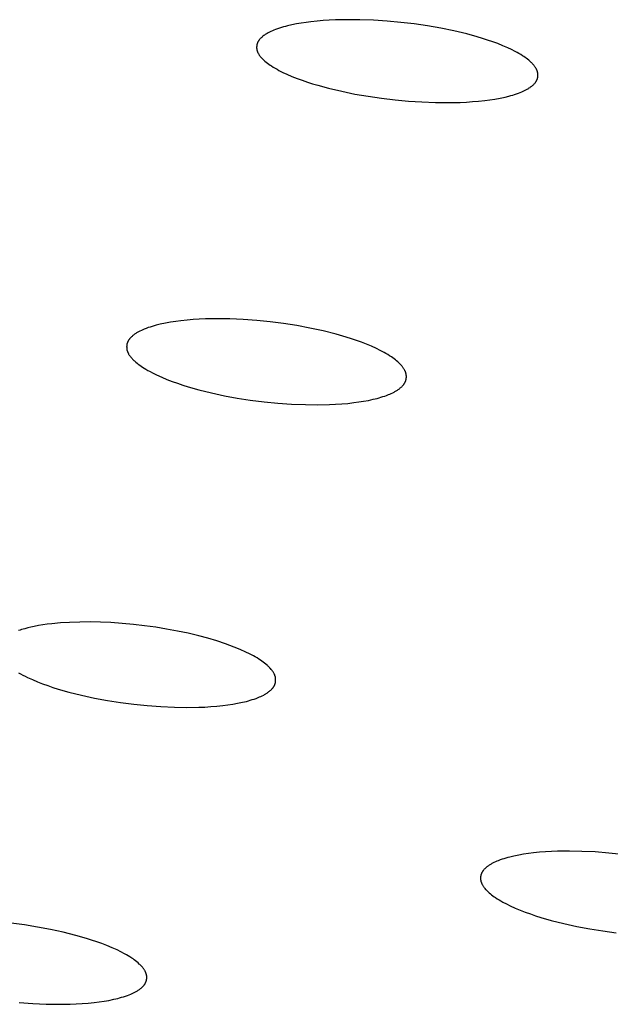
# Model space of a CAD drawing. Units: millimetres. Extents: x -657 to 411, y -1313 to 1410.
# Drawn here: x -491 to -480, y -169 to -151 of the extents above; entities that cross this region are included whole.
import ezdxf

# ---------------------------------------------------------------- set-up
doc = ezdxf.new("R2010")
doc.units = ezdxf.units.MM
doc.header["$MEASUREMENT"] = 0

msp = doc.modelspace()

# ---------------------------------------------------------------- linework, layer by layer
for p, q in [((-485.227, -151.222), (-485.34, -151.227)), ((-484.999, -151.217), (-485.227, -151.222)), ((-484.771, -151.218), (-484.999, -151.217)), ((-484.519, -151.227), (-484.771, -151.218)), ((-486.338, -151.4), (-486.367, -151.411)), ((-486.302, -151.387), (-486.338, -151.4)), ((-486.264, -151.374), (-486.302, -151.387)), ((-486.227, -151.362), (-486.264, -151.374)), ((-486.189, -151.351), (-486.227, -151.362)), ((-486.151, -151.341), (-486.189, -151.351)), ((-486.113, -151.331), (-486.151, -151.341)), ((-486.036, -151.314), (-486.113, -151.331)), ((-485.948, -151.296), (-486.036, -151.314)), ((-485.859, -151.281), (-485.948, -151.296)), ((-485.77, -151.268), (-485.859, -151.281)), ((-485.68, -151.256), (-485.77, -151.268)), ((-485.567, -151.244), (-485.68, -151.256)), ((-485.454, -151.234), (-485.567, -151.244)), ((-485.34, -151.227), (-485.454, -151.234)), ((-484.267, -151.244), (-484.519, -151.227)), ((-484.015, -151.267), (-484.267, -151.244)), ((-483.764, -151.296), (-484.015, -151.267)), ((-483.519, -151.332), (-483.764, -151.296)), ((-483.275, -151.374), (-483.519, -151.332)), ((-483.032, -151.424), (-483.275, -151.374)), ((-486.636, -151.587), (-486.639, -151.591)), ((-486.633, -151.583), (-486.636, -151.587)), ((-486.629, -151.579), (-486.633, -151.583)), ((-486.626, -151.575), (-486.629, -151.579)), ((-486.619, -151.567), (-486.626, -151.575)), ((-486.611, -151.56), (-486.619, -151.567)), ((-486.603, -151.552), (-486.611, -151.56)), ((-486.595, -151.545), (-486.603, -151.552)), ((-486.587, -151.538), (-486.595, -151.545)), ((-486.579, -151.531), (-486.587, -151.538)), ((-486.57, -151.524), (-486.579, -151.531)), ((-486.553, -151.511), (-486.57, -151.524)), ((-486.541, -151.503), (-486.553, -151.511)), ((-486.528, -151.494), (-486.541, -151.503)), ((-486.515, -151.486), (-486.528, -151.494)), ((-486.502, -151.478), (-486.515, -151.486)), ((-486.489, -151.47), (-486.502, -151.478)), ((-486.476, -151.463), (-486.489, -151.47)), ((-486.449, -151.449), (-486.476, -151.463)), ((-486.422, -151.436), (-486.449, -151.449)), ((-486.394, -151.423), (-486.422, -151.436)), ((-486.367, -151.411), (-486.394, -151.423)), ((-482.791, -151.481), (-483.032, -151.424)), ((-482.598, -151.534), (-482.791, -151.481)), ((-482.501, -151.563), (-482.598, -151.534)), ((-482.406, -151.594), (-482.501, -151.563)), ((-486.686, -151.711), (-486.687, -151.716)), ((-486.687, -151.716), (-486.687, -151.721)), ((-486.687, -151.721), (-486.687, -151.725)), ((-486.687, -151.725), (-486.687, -151.73)), ((-486.687, -151.73), (-486.687, -151.735)), ((-486.687, -151.735), (-486.687, -151.739)), ((-486.687, -151.739), (-486.687, -151.744)), ((-486.687, -151.744), (-486.686, -151.749)), ((-486.685, -151.702), (-486.686, -151.707)), ((-486.686, -151.707), (-486.686, -151.711)), ((-486.686, -151.749), (-486.686, -151.753)), ((-486.686, -151.753), (-486.685, -151.758)), ((-486.684, -151.693), (-486.685, -151.698)), ((-486.685, -151.698), (-486.685, -151.702)), ((-486.685, -151.758), (-486.685, -151.762)), ((-486.685, -151.762), (-486.684, -151.767)), ((-486.683, -151.688), (-486.684, -151.693)), ((-486.684, -151.767), (-486.683, -151.771)), ((-486.682, -151.684), (-486.683, -151.688)), ((-486.683, -151.771), (-486.682, -151.776)), ((-486.681, -151.679), (-486.682, -151.684)), ((-486.68, -151.675), (-486.681, -151.679)), ((-486.679, -151.67), (-486.68, -151.675)), ((-486.678, -151.666), (-486.679, -151.67)), ((-486.677, -151.662), (-486.678, -151.666)), ((-486.675, -151.657), (-486.677, -151.662)), ((-486.674, -151.653), (-486.675, -151.657)), ((-486.672, -151.649), (-486.674, -151.653)), ((-486.67, -151.644), (-486.672, -151.649)), ((-486.668, -151.64), (-486.67, -151.644)), ((-486.667, -151.636), (-486.668, -151.64)), ((-486.664, -151.631), (-486.667, -151.636)), ((-486.662, -151.626), (-486.664, -151.631)), ((-486.659, -151.622), (-486.662, -151.626)), ((-486.657, -151.617), (-486.659, -151.622)), ((-486.654, -151.613), (-486.657, -151.617)), ((-486.651, -151.608), (-486.654, -151.613)), ((-486.649, -151.604), (-486.651, -151.608)), ((-486.646, -151.6), (-486.649, -151.604)), ((-486.642, -151.595), (-486.646, -151.6)), ((-486.639, -151.591), (-486.642, -151.595)), ((-482.311, -151.626), (-482.406, -151.594)), ((-482.217, -151.661), (-482.311, -151.626)), ((-482.124, -151.699), (-482.217, -151.661)), ((-482.031, -151.739), (-482.124, -151.699)), ((-481.962, -151.771), (-482.031, -151.739)), ((-481.893, -151.806), (-481.962, -151.771)), ((-486.682, -151.776), (-486.681, -151.78)), ((-486.681, -151.78), (-486.68, -151.785)), ((-486.68, -151.785), (-486.679, -151.79)), ((-486.679, -151.79), (-486.677, -151.795)), ((-486.677, -151.795), (-486.676, -151.8)), ((-486.676, -151.8), (-486.674, -151.805)), ((-486.674, -151.805), (-486.672, -151.809)), ((-486.672, -151.809), (-486.67, -151.814)), ((-486.67, -151.814), (-486.668, -151.819)), ((-486.668, -151.819), (-486.666, -151.823)), ((-486.666, -151.823), (-486.664, -151.828)), ((-486.664, -151.828), (-486.662, -151.832)), ((-486.662, -151.832), (-486.66, -151.837)), ((-486.66, -151.837), (-486.655, -151.846)), ((-486.655, -151.846), (-486.649, -151.855)), ((-486.649, -151.855), (-486.644, -151.863)), ((-486.644, -151.863), (-486.638, -151.872)), ((-486.638, -151.872), (-486.632, -151.88)), ((-486.632, -151.88), (-486.626, -151.889)), ((-486.626, -151.889), (-486.619, -151.897)), ((-486.619, -151.897), (-486.613, -151.905)), ((-486.613, -151.905), (-486.599, -151.921)), ((-486.599, -151.921), (-486.589, -151.932)), ((-486.589, -151.932), (-486.578, -151.943)), ((-486.578, -151.943), (-486.568, -151.954)), ((-486.568, -151.954), (-486.557, -151.964)), ((-481.859, -151.825), (-481.893, -151.806)), ((-481.825, -151.844), (-481.859, -151.825)), ((-481.792, -151.863), (-481.825, -151.844)), ((-481.759, -151.884), (-481.792, -151.863)), ((-481.735, -151.9), (-481.759, -151.884)), ((-481.711, -151.916), (-481.735, -151.9)), ((-481.688, -151.933), (-481.711, -151.916)), ((-481.665, -151.951), (-481.688, -151.933)), ((-481.642, -151.969), (-481.665, -151.951)), ((-486.557, -151.964), (-486.546, -151.974)), ((-486.546, -151.974), (-486.534, -151.984)), ((-486.534, -151.984), (-486.511, -152.004)), ((-486.511, -152.004), (-486.487, -152.022)), ((-486.487, -152.022), (-486.463, -152.04)), ((-486.463, -152.04), (-486.438, -152.058)), ((-486.438, -152.058), (-486.413, -152.074)), ((-486.413, -152.074), (-486.379, -152.096)), ((-486.379, -152.096), (-486.344, -152.117)), ((-486.344, -152.117), (-486.308, -152.137)), ((-486.308, -152.137), (-486.273, -152.157)), ((-481.62, -151.988), (-481.642, -151.969)), ((-481.598, -152.008), (-481.62, -151.988)), ((-481.588, -152.018), (-481.598, -152.008)), ((-481.578, -152.029), (-481.588, -152.018)), ((-481.562, -152.045), (-481.578, -152.029)), ((-481.555, -152.053), (-481.562, -152.045)), ((-481.548, -152.062), (-481.555, -152.053)), ((-481.541, -152.07), (-481.548, -152.062)), ((-481.534, -152.079), (-481.541, -152.07)), ((-481.527, -152.088), (-481.534, -152.079)), ((-481.521, -152.097), (-481.527, -152.088)), ((-481.515, -152.106), (-481.521, -152.097)), ((-481.509, -152.116), (-481.515, -152.106)), ((-481.506, -152.121), (-481.509, -152.116)), ((-481.503, -152.125), (-481.506, -152.121)), ((-481.501, -152.13), (-481.503, -152.125)), ((-481.498, -152.135), (-481.501, -152.13)), ((-481.496, -152.14), (-481.498, -152.135)), ((-486.273, -152.157), (-486.236, -152.175)), ((-486.236, -152.175), (-486.2, -152.193)), ((-486.2, -152.193), (-486.126, -152.228)), ((-486.126, -152.228), (-486.032, -152.268)), ((-486.032, -152.268), (-485.938, -152.305)), ((-485.938, -152.305), (-485.842, -152.341)), ((-481.494, -152.145), (-481.496, -152.14)), ((-481.491, -152.15), (-481.494, -152.145)), ((-481.489, -152.155), (-481.491, -152.15)), ((-481.487, -152.16), (-481.489, -152.155)), ((-481.486, -152.165), (-481.487, -152.16)), ((-481.484, -152.171), (-481.486, -152.165)), ((-481.486, -152.323), (-481.485, -152.318)), ((-481.485, -152.318), (-481.483, -152.314)), ((-481.482, -152.176), (-481.484, -152.171)), ((-481.483, -152.314), (-481.482, -152.309)), ((-481.481, -152.18), (-481.482, -152.176)), ((-481.482, -152.309), (-481.48, -152.304)), ((-481.48, -152.185), (-481.481, -152.18)), ((-481.479, -152.19), (-481.48, -152.185)), ((-481.48, -152.304), (-481.479, -152.3)), ((-481.478, -152.195), (-481.479, -152.19)), ((-481.479, -152.3), (-481.478, -152.295)), ((-481.477, -152.199), (-481.478, -152.195)), ((-481.478, -152.295), (-481.477, -152.29)), ((-481.476, -152.204), (-481.477, -152.199)), ((-481.477, -152.29), (-481.476, -152.286)), ((-481.475, -152.209), (-481.476, -152.204)), ((-481.476, -152.286), (-481.475, -152.281)), ((-481.474, -152.214), (-481.475, -152.209)), ((-481.475, -152.276), (-481.474, -152.271)), ((-481.475, -152.281), (-481.475, -152.276)), ((-481.474, -152.218), (-481.474, -152.214)), ((-481.473, -152.223), (-481.474, -152.218)), ((-481.474, -152.267), (-481.473, -152.262)), ((-481.474, -152.271), (-481.474, -152.267)), ((-481.473, -152.228), (-481.473, -152.223)), ((-481.473, -152.233), (-481.473, -152.228)), ((-481.473, -152.238), (-481.473, -152.233)), ((-481.472, -152.243), (-481.473, -152.238)), ((-481.473, -152.252), (-481.472, -152.247)), ((-481.473, -152.257), (-481.473, -152.252)), ((-481.473, -152.262), (-481.473, -152.257)), ((-481.472, -152.247), (-481.472, -152.243)), ((-485.842, -152.341), (-485.746, -152.374)), ((-485.746, -152.374), (-485.649, -152.405)), ((-485.649, -152.405), (-485.551, -152.434)), ((-485.551, -152.434), (-485.354, -152.487)), ((-485.354, -152.487), (-485.11, -152.545)), ((-481.682, -152.511), (-481.669, -152.504)), ((-481.669, -152.504), (-481.656, -152.496)), ((-481.656, -152.496), (-481.644, -152.489)), ((-481.644, -152.489), (-481.632, -152.481)), ((-481.632, -152.481), (-481.619, -152.472)), ((-481.619, -152.472), (-481.607, -152.464)), ((-481.607, -152.464), (-481.596, -152.455)), ((-481.596, -152.455), (-481.587, -152.448)), ((-481.587, -152.448), (-481.579, -152.442)), ((-481.579, -152.442), (-481.571, -152.435)), ((-481.571, -152.435), (-481.563, -152.428)), ((-481.563, -152.428), (-481.555, -152.42)), ((-481.555, -152.42), (-481.547, -152.413)), ((-481.547, -152.413), (-481.54, -152.405)), ((-481.54, -152.405), (-481.532, -152.397)), ((-481.532, -152.397), (-481.526, -152.389)), ((-481.526, -152.389), (-481.522, -152.385)), ((-481.522, -152.385), (-481.519, -152.381)), ((-481.519, -152.381), (-481.516, -152.377)), ((-481.516, -152.377), (-481.513, -152.373)), ((-481.513, -152.373), (-481.51, -152.368)), ((-481.51, -152.368), (-481.507, -152.364)), ((-481.507, -152.364), (-481.504, -152.36)), ((-481.504, -152.36), (-481.502, -152.355)), ((-481.502, -152.355), (-481.499, -152.351)), ((-481.499, -152.351), (-481.497, -152.346)), ((-481.497, -152.346), (-481.494, -152.341)), ((-481.494, -152.341), (-481.492, -152.337)), ((-481.492, -152.337), (-481.49, -152.332)), ((-481.49, -152.332), (-481.488, -152.327)), ((-481.488, -152.327), (-481.486, -152.323)), ((-485.11, -152.545), (-484.865, -152.595)), ((-484.865, -152.595), (-484.617, -152.638)), ((-484.617, -152.638), (-484.369, -152.674)), ((-484.369, -152.674), (-484.121, -152.704)), ((-482.269, -152.688), (-482.175, -152.672)), ((-482.175, -152.672), (-482.082, -152.652)), ((-482.082, -152.652), (-482.011, -152.634)), ((-482.011, -152.634), (-481.975, -152.625)), ((-481.975, -152.625), (-481.939, -152.614)), ((-481.939, -152.614), (-481.904, -152.603)), ((-481.904, -152.603), (-481.869, -152.592)), ((-481.869, -152.592), (-481.835, -152.579)), ((-481.835, -152.579), (-481.8, -152.566)), ((-481.8, -152.566), (-481.773, -152.555)), ((-481.773, -152.555), (-481.747, -152.543)), ((-481.747, -152.543), (-481.72, -152.531)), ((-481.72, -152.531), (-481.694, -152.518)), ((-481.694, -152.518), (-481.682, -152.511)), ((-484.121, -152.704), (-483.872, -152.727)), ((-483.872, -152.727), (-483.622, -152.743)), ((-483.622, -152.743), (-483.372, -152.752)), ((-483.372, -152.752), (-483.143, -152.755)), ((-483.143, -152.755), (-482.914, -152.75)), ((-482.914, -152.75), (-482.799, -152.745)), ((-482.799, -152.745), (-482.685, -152.737)), ((-482.685, -152.737), (-482.571, -152.727)), ((-482.571, -152.727), (-482.457, -152.715)), ((-482.457, -152.715), (-482.363, -152.703)), ((-482.363, -152.703), (-482.269, -152.688)), ((-488.549, -156.884), (-488.586, -156.894)), ((-488.474, -156.866), (-488.549, -156.884)), ((-488.378, -156.845), (-488.474, -156.866)), ((-488.282, -156.828), (-488.378, -156.845)), ((-488.186, -156.814), (-488.282, -156.828)), ((-488.089, -156.801), (-488.186, -156.814)), ((-487.977, -156.79), (-488.089, -156.801)), ((-487.864, -156.78), (-487.977, -156.79)), ((-487.751, -156.773), (-487.864, -156.78)), ((-487.637, -156.768), (-487.751, -156.773)), ((-487.411, -156.764), (-487.637, -156.768)), ((-487.184, -156.768), (-487.411, -156.764)), ((-486.934, -156.778), (-487.184, -156.768)), ((-486.684, -156.796), (-486.934, -156.778)), ((-486.435, -156.821), (-486.684, -156.796)), ((-486.187, -156.853), (-486.435, -156.821)), ((-485.942, -156.891), (-486.187, -156.853)), ((-488.972, -157.069), (-488.981, -157.076)), ((-488.961, -157.06), (-488.972, -157.069)), ((-488.949, -157.052), (-488.961, -157.06)), ((-488.937, -157.044), (-488.949, -157.052)), ((-488.925, -157.036), (-488.937, -157.044)), ((-488.912, -157.028), (-488.925, -157.036)), ((-488.9, -157.02), (-488.912, -157.028)), ((-488.887, -157.013), (-488.9, -157.02)), ((-488.875, -157.006), (-488.887, -157.013)), ((-488.849, -156.993), (-488.875, -157.006)), ((-488.823, -156.98), (-488.849, -156.993)), ((-488.796, -156.968), (-488.823, -156.98)), ((-488.77, -156.957), (-488.796, -156.968)), ((-488.734, -156.943), (-488.77, -156.957)), ((-488.697, -156.929), (-488.734, -156.943)), ((-488.661, -156.917), (-488.697, -156.929)), ((-488.624, -156.905), (-488.661, -156.917)), ((-488.586, -156.894), (-488.624, -156.905)), ((-485.698, -156.936), (-485.942, -156.891)), ((-485.455, -156.989), (-485.698, -156.936)), ((-485.215, -157.05), (-485.455, -156.989)), ((-485.024, -157.105), (-485.215, -157.05)), ((-489.094, -157.252), (-489.095, -157.257)), ((-489.093, -157.248), (-489.094, -157.252)), ((-489.092, -157.239), (-489.093, -157.243)), ((-489.093, -157.243), (-489.093, -157.248)), ((-489.091, -157.234), (-489.092, -157.239)), ((-489.09, -157.23), (-489.091, -157.234)), ((-489.089, -157.225), (-489.09, -157.23)), ((-489.087, -157.221), (-489.089, -157.225)), ((-489.086, -157.216), (-489.087, -157.221)), ((-489.085, -157.212), (-489.086, -157.216)), ((-489.083, -157.208), (-489.085, -157.212)), ((-489.082, -157.204), (-489.083, -157.208)), ((-489.08, -157.199), (-489.082, -157.204)), ((-489.078, -157.194), (-489.08, -157.199)), ((-489.076, -157.19), (-489.078, -157.194)), ((-489.074, -157.185), (-489.076, -157.19)), ((-489.071, -157.18), (-489.074, -157.185)), ((-489.069, -157.176), (-489.071, -157.18)), ((-489.066, -157.171), (-489.069, -157.176)), ((-489.064, -157.166), (-489.066, -157.171)), ((-489.061, -157.162), (-489.064, -157.166)), ((-489.058, -157.157), (-489.061, -157.162)), ((-489.055, -157.153), (-489.058, -157.157)), ((-489.052, -157.149), (-489.055, -157.153)), ((-489.049, -157.145), (-489.052, -157.149)), ((-489.045, -157.14), (-489.049, -157.145)), ((-489.042, -157.136), (-489.045, -157.14)), ((-489.035, -157.128), (-489.042, -157.136)), ((-489.028, -157.12), (-489.035, -157.128)), ((-489.021, -157.112), (-489.028, -157.12)), ((-489.013, -157.105), (-489.021, -157.112)), ((-489.005, -157.097), (-489.013, -157.105)), ((-488.997, -157.09), (-489.005, -157.097)), ((-488.989, -157.083), (-488.997, -157.09)), ((-488.981, -157.076), (-488.989, -157.083)), ((-484.929, -157.135), (-485.024, -157.105)), ((-484.834, -157.167), (-484.929, -157.135)), ((-484.741, -157.2), (-484.834, -157.167)), ((-484.648, -157.237), (-484.741, -157.2)), ((-484.557, -157.275), (-484.648, -157.237)), ((-489.096, -157.28), (-489.097, -157.285)), ((-489.097, -157.285), (-489.097, -157.289)), ((-489.097, -157.289), (-489.096, -157.294)), ((-489.095, -157.262), (-489.096, -157.266)), ((-489.096, -157.266), (-489.096, -157.271)), ((-489.096, -157.271), (-489.096, -157.275)), ((-489.096, -157.275), (-489.096, -157.28)), ((-489.096, -157.294), (-489.096, -157.299)), ((-489.096, -157.299), (-489.096, -157.303)), ((-489.096, -157.303), (-489.096, -157.308)), ((-489.096, -157.308), (-489.095, -157.312)), ((-489.095, -157.257), (-489.095, -157.262)), ((-489.095, -157.312), (-489.095, -157.317)), ((-489.095, -157.317), (-489.094, -157.322)), ((-489.094, -157.322), (-489.093, -157.326)), ((-489.093, -157.326), (-489.093, -157.331)), ((-489.093, -157.331), (-489.092, -157.335)), ((-489.092, -157.335), (-489.091, -157.34)), ((-489.091, -157.34), (-489.09, -157.344)), ((-489.09, -157.344), (-489.088, -157.35)), ((-489.088, -157.35), (-489.087, -157.355)), ((-489.087, -157.355), (-489.085, -157.361)), ((-489.085, -157.361), (-489.083, -157.366)), ((-489.083, -157.366), (-489.081, -157.371)), ((-489.081, -157.371), (-489.079, -157.377)), ((-489.079, -157.377), (-489.077, -157.382)), ((-489.077, -157.382), (-489.075, -157.387)), ((-489.075, -157.387), (-489.073, -157.393)), ((-489.073, -157.393), (-489.07, -157.398)), ((-489.07, -157.398), (-489.068, -157.403)), ((-489.068, -157.403), (-489.065, -157.408)), ((-489.065, -157.408), (-489.059, -157.418)), ((-489.059, -157.418), (-489.053, -157.428)), ((-489.053, -157.428), (-489.047, -157.438)), ((-484.466, -157.316), (-484.557, -157.275)), ((-484.395, -157.351), (-484.466, -157.316)), ((-484.324, -157.389), (-484.395, -157.351)), ((-484.29, -157.408), (-484.324, -157.389)), ((-484.255, -157.429), (-484.29, -157.408)), ((-484.222, -157.45), (-484.255, -157.429)), ((-489.047, -157.438), (-489.041, -157.447)), ((-489.041, -157.447), (-489.034, -157.457)), ((-489.034, -157.457), (-489.027, -157.466)), ((-489.027, -157.466), (-489.019, -157.475)), ((-489.019, -157.475), (-489.012, -157.484)), ((-489.012, -157.484), (-488.996, -157.502)), ((-488.996, -157.502), (-488.986, -157.513)), ((-488.986, -157.513), (-488.975, -157.525)), ((-488.975, -157.525), (-488.963, -157.536)), ((-488.963, -157.536), (-488.952, -157.547)), ((-488.952, -157.547), (-488.94, -157.557)), ((-488.94, -157.557), (-488.928, -157.568)), ((-488.928, -157.568), (-488.904, -157.588)), ((-488.904, -157.588), (-488.88, -157.608)), ((-488.88, -157.608), (-488.854, -157.627)), ((-484.188, -157.472), (-484.222, -157.45)), ((-484.163, -157.489), (-484.188, -157.472)), ((-484.139, -157.507), (-484.163, -157.489)), ((-484.115, -157.526), (-484.139, -157.507)), ((-484.091, -157.545), (-484.115, -157.526)), ((-484.068, -157.565), (-484.091, -157.545)), ((-484.057, -157.575), (-484.068, -157.565)), ((-484.046, -157.586), (-484.057, -157.575)), ((-484.035, -157.597), (-484.046, -157.586)), ((-484.024, -157.608), (-484.035, -157.597)), ((-484.014, -157.619), (-484.024, -157.608)), ((-488.854, -157.627), (-488.829, -157.645)), ((-488.829, -157.645), (-488.802, -157.662)), ((-488.802, -157.662), (-488.771, -157.682)), ((-488.771, -157.682), (-488.739, -157.702)), ((-488.739, -157.702), (-488.706, -157.721)), ((-488.706, -157.721), (-488.673, -157.739)), ((-488.673, -157.739), (-488.607, -157.774)), ((-488.607, -157.774), (-488.54, -157.806)), ((-484.004, -157.63), (-484.014, -157.619)), ((-483.996, -157.639), (-484.004, -157.63)), ((-483.989, -157.648), (-483.996, -157.639)), ((-483.982, -157.657), (-483.989, -157.648)), ((-483.975, -157.666), (-483.982, -157.657)), ((-483.968, -157.675), (-483.975, -157.666)), ((-483.962, -157.684), (-483.968, -157.675)), ((-483.956, -157.694), (-483.962, -157.684)), ((-483.95, -157.703), (-483.956, -157.694)), ((-483.944, -157.713), (-483.95, -157.703)), ((-483.939, -157.723), (-483.944, -157.713)), ((-483.937, -157.728), (-483.939, -157.723)), ((-483.934, -157.733), (-483.937, -157.728)), ((-483.932, -157.738), (-483.934, -157.733)), ((-483.93, -157.743), (-483.932, -157.738)), ((-483.928, -157.748), (-483.93, -157.743)), ((-483.926, -157.754), (-483.928, -157.748)), ((-483.924, -157.759), (-483.926, -157.754)), ((-483.922, -157.764), (-483.924, -157.759)), ((-483.921, -157.769), (-483.922, -157.764)), ((-483.919, -157.775), (-483.921, -157.769)), ((-483.918, -157.78), (-483.919, -157.775)), ((-483.916, -157.786), (-483.918, -157.78)), ((-483.916, -157.79), (-483.916, -157.786)), ((-483.915, -157.794), (-483.916, -157.79)), ((-483.914, -157.799), (-483.915, -157.794)), ((-483.913, -157.803), (-483.914, -157.799)), ((-488.54, -157.806), (-488.445, -157.849)), ((-488.445, -157.849), (-488.349, -157.889)), ((-488.349, -157.889), (-488.253, -157.926)), ((-488.253, -157.926), (-488.155, -157.961)), ((-488.155, -157.961), (-488.057, -157.994)), ((-483.961, -157.984), (-483.958, -157.979)), ((-483.958, -157.979), (-483.955, -157.975)), ((-483.955, -157.975), (-483.952, -157.971)), ((-483.952, -157.971), (-483.949, -157.966)), ((-483.949, -157.966), (-483.946, -157.961)), ((-483.946, -157.961), (-483.943, -157.957)), ((-483.943, -157.957), (-483.94, -157.952)), ((-483.94, -157.952), (-483.938, -157.947)), ((-483.938, -157.947), (-483.935, -157.942)), ((-483.935, -157.942), (-483.933, -157.938)), ((-483.933, -157.938), (-483.931, -157.933)), ((-483.931, -157.933), (-483.928, -157.928)), ((-483.928, -157.928), (-483.927, -157.923)), ((-483.927, -157.923), (-483.925, -157.919)), ((-483.925, -157.919), (-483.924, -157.915)), ((-483.924, -157.915), (-483.922, -157.911)), ((-483.922, -157.911), (-483.921, -157.906)), ((-483.921, -157.906), (-483.92, -157.902)), ((-483.92, -157.902), (-483.919, -157.898)), ((-483.919, -157.898), (-483.917, -157.893)), ((-483.917, -157.893), (-483.916, -157.889)), ((-483.916, -157.885), (-483.915, -157.88)), ((-483.916, -157.889), (-483.916, -157.885)), ((-483.915, -157.88), (-483.914, -157.876)), ((-483.914, -157.876), (-483.913, -157.871)), ((-483.913, -157.808), (-483.913, -157.803)), ((-483.912, -157.812), (-483.913, -157.808)), ((-483.913, -157.867), (-483.912, -157.862)), ((-483.913, -157.871), (-483.913, -157.867)), ((-483.912, -157.817), (-483.912, -157.812)), ((-483.911, -157.821), (-483.912, -157.817)), ((-483.912, -157.858), (-483.911, -157.853)), ((-483.912, -157.862), (-483.912, -157.858)), ((-483.911, -157.826), (-483.911, -157.821)), ((-483.911, -157.83), (-483.911, -157.826)), ((-483.911, -157.835), (-483.911, -157.83)), ((-483.911, -157.839), (-483.911, -157.835)), ((-483.911, -157.844), (-483.911, -157.839)), ((-483.911, -157.849), (-483.911, -157.844)), ((-483.911, -157.853), (-483.911, -157.849)), ((-488.057, -157.994), (-487.958, -158.025)), ((-487.958, -158.025), (-487.758, -158.081)), ((-487.758, -158.081), (-487.522, -158.14)), ((-487.522, -158.14), (-487.284, -158.191)), ((-484.243, -158.171), (-484.216, -158.16)), ((-484.216, -158.16), (-484.19, -158.148)), ((-484.19, -158.148), (-484.164, -158.136)), ((-484.164, -158.136), (-484.138, -158.123)), ((-484.138, -158.123), (-484.126, -158.116)), ((-484.126, -158.116), (-484.113, -158.109)), ((-484.113, -158.109), (-484.101, -158.101)), ((-484.101, -158.101), (-484.088, -158.094)), ((-484.088, -158.094), (-484.076, -158.086)), ((-484.076, -158.086), (-484.064, -158.078)), ((-484.064, -158.078), (-484.052, -158.069)), ((-484.052, -158.069), (-484.041, -158.061)), ((-484.041, -158.061), (-484.032, -158.054)), ((-484.032, -158.054), (-484.023, -158.047)), ((-484.023, -158.047), (-484.015, -158.04)), ((-484.015, -158.04), (-484.006, -158.032)), ((-484.006, -158.032), (-483.998, -158.025)), ((-483.998, -158.025), (-483.99, -158.017)), ((-483.99, -158.017), (-483.983, -158.009)), ((-483.983, -158.009), (-483.975, -158.001)), ((-483.975, -158.001), (-483.968, -157.992)), ((-483.968, -157.992), (-483.965, -157.988)), ((-483.965, -157.988), (-483.961, -157.984)), ((-487.284, -158.191), (-487.045, -158.235)), ((-487.045, -158.235), (-486.804, -158.272)), ((-486.804, -158.272), (-486.55, -158.304)), ((-486.55, -158.304), (-486.295, -158.329)), ((-486.295, -158.329), (-486.04, -158.347)), ((-486.04, -158.347), (-485.783, -158.357)), ((-485.222, -158.35), (-485.109, -158.342)), ((-485.109, -158.342), (-484.997, -158.333)), ((-484.997, -158.333), (-484.886, -158.32)), ((-484.886, -158.32), (-484.795, -158.308)), ((-484.795, -158.308), (-484.705, -158.294)), ((-484.705, -158.294), (-484.615, -158.278)), ((-484.615, -158.278), (-484.525, -158.258)), ((-484.525, -158.258), (-484.453, -158.241)), ((-484.453, -158.241), (-484.418, -158.231)), ((-484.418, -158.231), (-484.382, -158.22)), ((-484.382, -158.22), (-484.347, -158.209)), ((-484.347, -158.209), (-484.312, -158.197)), ((-484.312, -158.197), (-484.277, -158.185)), ((-484.277, -158.185), (-484.243, -158.171)), ((-485.783, -158.357), (-485.559, -158.36)), ((-485.559, -158.36), (-485.334, -158.355)), ((-485.334, -158.355), (-485.222, -158.35)), ((-491.072, -162.539), (-491.1, -162.548)), ((-491.044, -162.529), (-491.072, -162.539)), ((-490.986, -162.513), (-491.044, -162.529)), ((-490.928, -162.497), (-490.986, -162.513)), ((-490.87, -162.484), (-490.928, -162.497)), ((-490.812, -162.472), (-490.87, -162.484)), ((-490.73, -162.456), (-490.812, -162.472)), ((-490.649, -162.443), (-490.73, -162.456)), ((-490.567, -162.431), (-490.649, -162.443)), ((-490.485, -162.421), (-490.567, -162.431)), ((-490.321, -162.406), (-490.485, -162.421)), ((-490.157, -162.396), (-490.321, -162.406)), ((-489.965, -162.389), (-490.157, -162.396)), ((-489.773, -162.388), (-489.965, -162.389)), ((-489.581, -162.392), (-489.773, -162.388)), ((-489.389, -162.401), (-489.581, -162.392)), ((-489.181, -162.415), (-489.389, -162.401)), ((-488.972, -162.434), (-489.181, -162.415)), ((-488.765, -162.458), (-488.972, -162.434)), ((-488.557, -162.486), (-488.765, -162.458)), ((-488.356, -162.519), (-488.557, -162.486)), ((-488.156, -162.556), (-488.356, -162.519)), ((-487.957, -162.598), (-488.156, -162.556)), ((-487.759, -162.646), (-487.957, -162.598)), ((-487.592, -162.69), (-487.759, -162.646)), ((-487.427, -162.739), (-487.592, -162.69)), ((-487.264, -162.793), (-487.427, -162.739)), ((-487.183, -162.822), (-487.264, -162.793)), ((-487.102, -162.853), (-487.183, -162.822)), ((-486.994, -162.897), (-487.102, -162.853)), ((-486.886, -162.946), (-486.994, -162.897)), ((-486.816, -162.98), (-486.886, -162.946)), ((-486.747, -163.017), (-486.816, -162.98)), ((-486.713, -163.036), (-486.747, -163.017)), ((-486.679, -163.056), (-486.713, -163.036)), ((-486.646, -163.077), (-486.679, -163.056)), ((-486.614, -163.099), (-486.646, -163.077)), ((-486.589, -163.116), (-486.614, -163.099)), ((-486.564, -163.133), (-486.589, -163.116)), ((-486.54, -163.152), (-486.564, -163.133)), ((-486.517, -163.171), (-486.54, -163.152)), ((-486.494, -163.19), (-486.517, -163.171)), ((-486.483, -163.2), (-486.494, -163.19)), ((-486.472, -163.211), (-486.483, -163.2)), ((-486.461, -163.221), (-486.472, -163.211)), ((-486.45, -163.232), (-486.461, -163.221)), ((-486.44, -163.243), (-486.45, -163.232)), ((-486.43, -163.254), (-486.44, -163.243)), ((-486.415, -163.271), (-486.43, -163.254)), ((-486.408, -163.28), (-486.415, -163.271)), ((-491.104, -163.329), (-491.064, -163.351)), ((-491.064, -163.351), (-491.023, -163.373)), ((-491.023, -163.373), (-490.98, -163.395)), ((-490.98, -163.395), (-490.935, -163.417)), ((-490.935, -163.417), (-490.843, -163.458)), ((-490.843, -163.458), (-490.749, -163.497)), ((-486.401, -163.289), (-486.408, -163.28)), ((-486.394, -163.298), (-486.401, -163.289)), ((-486.388, -163.307), (-486.394, -163.298)), ((-486.381, -163.316), (-486.388, -163.307)), ((-486.375, -163.326), (-486.381, -163.316)), ((-486.37, -163.335), (-486.375, -163.326)), ((-486.364, -163.345), (-486.37, -163.335)), ((-486.362, -163.35), (-486.364, -163.345)), ((-486.359, -163.355), (-486.362, -163.35)), ((-486.357, -163.36), (-486.359, -163.355)), ((-486.355, -163.365), (-486.357, -163.36)), ((-486.352, -163.37), (-486.355, -163.365)), ((-486.35, -163.375), (-486.352, -163.37)), ((-486.348, -163.38), (-486.35, -163.375)), ((-486.347, -163.386), (-486.348, -163.38)), ((-486.345, -163.391), (-486.347, -163.386)), ((-486.343, -163.396), (-486.345, -163.391)), ((-486.342, -163.401), (-486.343, -163.396)), ((-486.34, -163.407), (-486.342, -163.401)), ((-486.339, -163.411), (-486.34, -163.407)), ((-486.338, -163.416), (-486.339, -163.411)), ((-486.338, -163.42), (-486.338, -163.416)), ((-486.337, -163.425), (-486.338, -163.42)), ((-486.336, -163.429), (-486.337, -163.425)), ((-486.335, -163.434), (-486.336, -163.429)), ((-486.335, -163.439), (-486.335, -163.434)), ((-486.334, -163.443), (-486.335, -163.439)), ((-486.334, -163.448), (-486.334, -163.443)), ((-486.334, -163.452), (-486.334, -163.448)), ((-486.334, -163.457), (-486.334, -163.452)), ((-486.334, -163.462), (-486.334, -163.457)), ((-486.334, -163.466), (-486.334, -163.462)), ((-490.749, -163.497), (-490.654, -163.534)), ((-490.654, -163.534), (-490.558, -163.569)), ((-490.558, -163.569), (-490.462, -163.601)), ((-490.462, -163.601), (-490.365, -163.632)), ((-490.365, -163.632), (-490.17, -163.688)), ((-486.418, -163.646), (-486.41, -163.638)), ((-486.41, -163.638), (-486.403, -163.63)), ((-486.403, -163.63), (-486.395, -163.623)), ((-486.395, -163.623), (-486.389, -163.614)), ((-486.389, -163.614), (-486.385, -163.61)), ((-486.385, -163.61), (-486.382, -163.606)), ((-486.382, -163.606), (-486.379, -163.602)), ((-486.379, -163.602), (-486.376, -163.597)), ((-486.376, -163.597), (-486.373, -163.593)), ((-486.373, -163.593), (-486.37, -163.589)), ((-486.37, -163.589), (-486.367, -163.584)), ((-486.367, -163.584), (-486.364, -163.58)), ((-486.364, -163.58), (-486.362, -163.575)), ((-486.362, -163.575), (-486.359, -163.57)), ((-486.359, -163.57), (-486.357, -163.566)), ((-486.357, -163.566), (-486.354, -163.561)), ((-486.354, -163.561), (-486.352, -163.556)), ((-486.352, -163.556), (-486.35, -163.551)), ((-486.35, -163.551), (-486.348, -163.547)), ((-486.348, -163.547), (-486.347, -163.543)), ((-486.347, -163.543), (-486.345, -163.539)), ((-486.345, -163.539), (-486.344, -163.534)), ((-486.344, -163.534), (-486.343, -163.53)), ((-486.343, -163.53), (-486.341, -163.525)), ((-486.341, -163.525), (-486.34, -163.521)), ((-486.34, -163.521), (-486.339, -163.517)), ((-486.339, -163.517), (-486.338, -163.512)), ((-486.338, -163.512), (-486.337, -163.507)), ((-486.337, -163.503), (-486.336, -163.498)), ((-486.337, -163.507), (-486.337, -163.503)), ((-486.336, -163.498), (-486.335, -163.494)), ((-486.335, -163.489), (-486.334, -163.485)), ((-486.335, -163.494), (-486.335, -163.489)), ((-486.334, -163.471), (-486.334, -163.466)), ((-486.334, -163.475), (-486.334, -163.471)), ((-486.334, -163.48), (-486.334, -163.475)), ((-486.334, -163.485), (-486.334, -163.48)), ((-490.17, -163.688), (-489.933, -163.747)), ((-489.933, -163.747), (-489.694, -163.799)), ((-489.694, -163.799), (-489.454, -163.844)), ((-486.767, -163.829), (-486.732, -163.818)), ((-486.732, -163.818), (-486.696, -163.805)), ((-486.696, -163.805), (-486.661, -163.791)), ((-486.661, -163.791), (-486.634, -163.78)), ((-486.634, -163.78), (-486.608, -163.769)), ((-486.608, -163.769), (-486.582, -163.756)), ((-486.582, -163.756), (-486.556, -163.743)), ((-486.556, -163.743), (-486.544, -163.736)), ((-486.544, -163.736), (-486.531, -163.729)), ((-486.531, -163.729), (-486.519, -163.722)), ((-486.519, -163.722), (-486.507, -163.714)), ((-486.507, -163.714), (-486.494, -163.706)), ((-486.494, -163.706), (-486.483, -163.698)), ((-486.483, -163.698), (-486.471, -163.69)), ((-486.471, -163.69), (-486.459, -163.681)), ((-486.459, -163.681), (-486.45, -163.674)), ((-486.45, -163.674), (-486.442, -163.667)), ((-486.442, -163.667), (-486.434, -163.66)), ((-486.434, -163.66), (-486.426, -163.653)), ((-486.426, -163.653), (-486.418, -163.646)), ((-489.454, -163.844), (-489.213, -163.882)), ((-489.213, -163.882), (-488.963, -163.915)), ((-488.963, -163.915), (-488.713, -163.94)), ((-488.713, -163.94), (-488.462, -163.959)), ((-488.462, -163.959), (-488.21, -163.97)), ((-488.21, -163.97), (-487.986, -163.974)), ((-487.986, -163.974), (-487.761, -163.97)), ((-487.761, -163.97), (-487.649, -163.966)), ((-487.649, -163.966), (-487.537, -163.959)), ((-487.537, -163.959), (-487.426, -163.95)), ((-487.426, -163.95), (-487.314, -163.938)), ((-487.314, -163.938), (-487.223, -163.927)), ((-487.223, -163.927), (-487.131, -163.913)), ((-487.131, -163.913), (-487.04, -163.897)), ((-487.04, -163.897), (-486.95, -163.878)), ((-486.95, -163.878), (-486.876, -163.861)), ((-486.876, -163.861), (-486.84, -163.851)), ((-486.84, -163.851), (-486.804, -163.841)), ((-486.804, -163.841), (-486.767, -163.829)), ((-481.993, -166.748), (-482.029, -166.758)), ((-481.919, -166.731), (-481.993, -166.748)), ((-481.829, -166.712), (-481.919, -166.731)), ((-481.738, -166.697), (-481.829, -166.712)), ((-481.647, -166.684), (-481.738, -166.697)), ((-481.555, -166.672), (-481.647, -166.684)), ((-481.444, -166.661), (-481.555, -166.672)), ((-481.332, -166.652), (-481.444, -166.661)), ((-481.221, -166.646), (-481.332, -166.652)), ((-481.109, -166.641), (-481.221, -166.646)), ((-480.885, -166.639), (-481.109, -166.641)), ((-480.661, -166.643), (-480.885, -166.639)), ((-480.409, -166.655), (-480.661, -166.643)), ((-480.159, -166.674), (-480.409, -166.655)), ((-479.909, -166.7), (-480.159, -166.674)), ((-482.419, -166.932), (-482.427, -166.939)), ((-482.41, -166.926), (-482.419, -166.932)), ((-482.398, -166.917), (-482.41, -166.926)), ((-482.387, -166.909), (-482.398, -166.917)), ((-482.375, -166.901), (-482.387, -166.909)), ((-482.362, -166.893), (-482.375, -166.901)), ((-482.35, -166.885), (-482.362, -166.893)), ((-482.338, -166.878), (-482.35, -166.885)), ((-482.325, -166.871), (-482.338, -166.878)), ((-482.313, -166.864), (-482.325, -166.871)), ((-482.287, -166.851), (-482.313, -166.864)), ((-482.261, -166.839), (-482.287, -166.851)), ((-482.235, -166.828), (-482.261, -166.839)), ((-482.208, -166.817), (-482.235, -166.828)), ((-482.173, -166.803), (-482.208, -166.817)), ((-482.138, -166.791), (-482.173, -166.803)), ((-482.102, -166.779), (-482.138, -166.791)), ((-482.066, -166.768), (-482.102, -166.779)), ((-482.029, -166.758), (-482.066, -166.768)), ((-482.534, -167.111), (-482.535, -167.115)), ((-482.533, -167.106), (-482.534, -167.111)), ((-482.532, -167.097), (-482.533, -167.102)), ((-482.533, -167.102), (-482.533, -167.106)), ((-482.531, -167.093), (-482.532, -167.097)), ((-482.53, -167.088), (-482.531, -167.093)), ((-482.529, -167.084), (-482.53, -167.088)), ((-482.528, -167.079), (-482.529, -167.084)), ((-482.527, -167.075), (-482.528, -167.079)), ((-482.525, -167.071), (-482.527, -167.075)), ((-482.524, -167.066), (-482.525, -167.071)), ((-482.522, -167.062), (-482.524, -167.066)), ((-482.521, -167.058), (-482.522, -167.062)), ((-482.519, -167.054), (-482.521, -167.058)), ((-482.517, -167.049), (-482.519, -167.054)), ((-482.515, -167.044), (-482.517, -167.049)), ((-482.513, -167.039), (-482.515, -167.044)), ((-482.51, -167.035), (-482.513, -167.039)), ((-482.508, -167.03), (-482.51, -167.035)), ((-482.505, -167.026), (-482.508, -167.03)), ((-482.502, -167.021), (-482.505, -167.026)), ((-482.499, -167.017), (-482.502, -167.021)), ((-482.497, -167.012), (-482.499, -167.017)), ((-482.494, -167.008), (-482.497, -167.012)), ((-482.49, -167.004), (-482.494, -167.008)), ((-482.487, -167), (-482.49, -167.004)), ((-482.484, -166.995), (-482.487, -167)), ((-482.481, -166.991), (-482.484, -166.995)), ((-482.474, -166.983), (-482.481, -166.991)), ((-482.466, -166.975), (-482.474, -166.983)), ((-482.459, -166.968), (-482.466, -166.975)), ((-482.451, -166.96), (-482.459, -166.968)), ((-482.443, -166.953), (-482.451, -166.96)), ((-482.435, -166.946), (-482.443, -166.953)), ((-482.427, -166.939), (-482.435, -166.946)), ((-482.535, -167.124), (-482.536, -167.129)), ((-482.536, -167.129), (-482.536, -167.133)), ((-482.536, -167.133), (-482.536, -167.138)), ((-482.536, -167.138), (-482.536, -167.142)), ((-482.536, -167.142), (-482.536, -167.147)), ((-482.536, -167.147), (-482.536, -167.152)), ((-482.536, -167.152), (-482.535, -167.156)), ((-482.535, -167.115), (-482.535, -167.12)), ((-482.535, -167.12), (-482.535, -167.124)), ((-482.535, -167.156), (-482.535, -167.161)), ((-482.535, -167.161), (-482.535, -167.165)), ((-482.535, -167.165), (-482.534, -167.17)), ((-482.534, -167.17), (-482.534, -167.174)), ((-482.534, -167.174), (-482.533, -167.179)), ((-482.533, -167.179), (-482.532, -167.183)), ((-482.532, -167.183), (-482.531, -167.188)), ((-482.531, -167.188), (-482.53, -167.192)), ((-482.53, -167.192), (-482.529, -167.197)), ((-482.529, -167.197), (-482.528, -167.202)), ((-482.528, -167.202), (-482.526, -167.207)), ((-482.526, -167.207), (-482.525, -167.212)), ((-482.525, -167.212), (-482.523, -167.218)), ((-482.523, -167.218), (-482.521, -167.223)), ((-482.521, -167.223), (-482.519, -167.228)), ((-482.519, -167.228), (-482.517, -167.233)), ((-482.517, -167.233), (-482.515, -167.238)), ((-482.515, -167.238), (-482.513, -167.243)), ((-482.513, -167.243), (-482.511, -167.248)), ((-482.511, -167.248), (-482.508, -167.253)), ((-482.508, -167.253), (-482.506, -167.258)), ((-482.506, -167.258), (-482.5, -167.267)), ((-482.5, -167.267), (-482.495, -167.277)), ((-482.495, -167.277), (-482.489, -167.286)), ((-482.489, -167.286), (-482.483, -167.295)), ((-482.483, -167.295), (-482.476, -167.305)), ((-482.476, -167.305), (-482.469, -167.313)), ((-482.469, -167.313), (-482.462, -167.322)), ((-482.462, -167.322), (-482.455, -167.331)), ((-482.455, -167.331), (-482.441, -167.348)), ((-482.441, -167.348), (-482.43, -167.359)), ((-482.43, -167.359), (-482.42, -167.37)), ((-482.42, -167.37), (-482.409, -167.38)), ((-482.409, -167.38), (-482.399, -167.391)), ((-482.399, -167.391), (-482.388, -167.401)), ((-482.388, -167.401), (-482.377, -167.411)), ((-482.377, -167.411), (-482.354, -167.431)), ((-482.354, -167.431), (-482.331, -167.449)), ((-482.331, -167.449), (-482.307, -167.467)), ((-482.307, -167.467), (-482.283, -167.485)), ((-482.283, -167.485), (-482.258, -167.502)), ((-482.258, -167.502), (-482.226, -167.523)), ((-482.226, -167.523), (-482.192, -167.544)), ((-482.192, -167.544), (-482.159, -167.564)), ((-482.159, -167.564), (-482.125, -167.583)), ((-482.125, -167.583), (-482.056, -167.619)), ((-482.056, -167.619), (-481.987, -167.653)), ((-481.987, -167.653), (-481.894, -167.695)), ((-481.894, -167.695), (-481.801, -167.734)), ((-481.801, -167.734), (-481.707, -167.771)), ((-481.707, -167.771), (-481.612, -167.805)), ((-481.612, -167.805), (-481.516, -167.838)), ((-481.516, -167.838), (-481.419, -167.868)), ((-490.99, -168.009), (-491.239, -167.976)), ((-490.75, -168.047), (-490.99, -168.009)), ((-481.419, -167.868), (-481.225, -167.925)), ((-481.225, -167.925), (-480.989, -167.984)), ((-480.989, -167.984), (-480.751, -168.037)), ((-490.511, -168.091), (-490.75, -168.047)), ((-490.273, -168.143), (-490.511, -168.091)), ((-490.037, -168.203), (-490.273, -168.143)), ((-489.842, -168.258), (-490.037, -168.203)), ((-480.751, -168.037), (-480.512, -168.082)), ((-480.512, -168.082), (-480.272, -168.12)), ((-480.272, -168.12), (-480.023, -168.153)), ((-489.746, -168.289), (-489.842, -168.258)), ((-489.65, -168.321), (-489.746, -168.289)), ((-489.555, -168.355), (-489.65, -168.321)), ((-489.461, -168.392), (-489.555, -168.355)), ((-489.367, -168.43), (-489.461, -168.392)), ((-489.275, -168.472), (-489.367, -168.43)), ((-489.205, -168.506), (-489.275, -168.472)), ((-489.136, -168.542), (-489.205, -168.506)), ((-489.102, -168.561), (-489.136, -168.542)), ((-489.068, -168.581), (-489.102, -168.561)), ((-489.035, -168.601), (-489.068, -168.581)), ((-489.003, -168.622), (-489.035, -168.601)), ((-488.978, -168.639), (-489.003, -168.622)), ((-488.954, -168.657), (-488.978, -168.639)), ((-488.93, -168.675), (-488.954, -168.657)), ((-488.907, -168.693), (-488.93, -168.675)), ((-488.884, -168.713), (-488.907, -168.693)), ((-488.862, -168.733), (-488.884, -168.713)), ((-488.851, -168.743), (-488.862, -168.733)), ((-488.84, -168.754), (-488.851, -168.743)), ((-488.83, -168.765), (-488.84, -168.754)), ((-488.82, -168.776), (-488.83, -168.765)), ((-488.805, -168.792), (-488.82, -168.776)), ((-488.798, -168.801), (-488.805, -168.792)), ((-488.791, -168.81), (-488.798, -168.801)), ((-488.784, -168.819), (-488.791, -168.81)), ((-488.778, -168.827), (-488.784, -168.819)), ((-488.771, -168.837), (-488.778, -168.827)), ((-488.765, -168.846), (-488.771, -168.837)), ((-488.76, -168.855), (-488.765, -168.846)), ((-488.754, -168.865), (-488.76, -168.855)), ((-488.752, -168.87), (-488.754, -168.865)), ((-488.749, -168.875), (-488.752, -168.87)), ((-488.747, -168.88), (-488.749, -168.875)), ((-488.745, -168.885), (-488.747, -168.88)), ((-488.742, -168.89), (-488.745, -168.885)), ((-488.74, -168.895), (-488.742, -168.89)), ((-488.738, -168.9), (-488.74, -168.895)), ((-488.736, -168.905), (-488.738, -168.9)), ((-488.735, -168.91), (-488.736, -168.905)), ((-488.733, -168.915), (-488.735, -168.91)), ((-488.732, -168.92), (-488.733, -168.915)), ((-488.73, -168.926), (-488.732, -168.92)), ((-488.729, -168.93), (-488.73, -168.926)), ((-488.728, -168.935), (-488.729, -168.93)), ((-488.727, -168.939), (-488.728, -168.935)), ((-488.727, -168.943), (-488.727, -168.939)), ((-488.774, -169.126), (-488.771, -169.122)), ((-488.771, -169.122), (-488.768, -169.117)), ((-488.768, -169.117), (-488.765, -169.113)), ((-488.765, -169.113), (-488.762, -169.109)), ((-488.762, -169.109), (-488.759, -169.105)), ((-488.759, -169.105), (-488.756, -169.1)), ((-488.756, -169.1), (-488.753, -169.096)), ((-488.753, -169.096), (-488.751, -169.091)), ((-488.751, -169.091), (-488.748, -169.087)), ((-488.748, -169.087), (-488.746, -169.082)), ((-488.746, -169.082), (-488.744, -169.077)), ((-488.744, -169.077), (-488.741, -169.073)), ((-488.741, -169.073), (-488.739, -169.068)), ((-488.739, -169.068), (-488.738, -169.064)), ((-488.738, -169.064), (-488.736, -169.06)), ((-488.736, -169.06), (-488.735, -169.055)), ((-488.735, -169.055), (-488.733, -169.051)), ((-488.733, -169.051), (-488.732, -169.047)), ((-488.732, -169.047), (-488.731, -169.042)), ((-488.731, -169.042), (-488.73, -169.038)), ((-488.73, -169.038), (-488.729, -169.034)), ((-488.729, -169.034), (-488.728, -169.029)), ((-488.728, -169.029), (-488.727, -169.025)), ((-488.726, -168.948), (-488.727, -168.943)), ((-488.727, -169.025), (-488.726, -169.02)), ((-488.725, -168.952), (-488.726, -168.948)), ((-488.726, -169.016), (-488.725, -169.011)), ((-488.726, -169.02), (-488.726, -169.016)), ((-488.725, -168.957), (-488.725, -168.952)), ((-488.724, -168.961), (-488.725, -168.957)), ((-488.725, -169.011), (-488.724, -169.007)), ((-488.724, -168.966), (-488.724, -168.961)), ((-488.724, -168.97), (-488.724, -168.966)), ((-488.723, -168.975), (-488.724, -168.97)), ((-488.724, -168.998), (-488.723, -168.993)), ((-488.724, -169.002), (-488.724, -168.998)), ((-488.724, -169.007), (-488.724, -169.002)), ((-488.723, -168.98), (-488.723, -168.975)), ((-488.723, -168.984), (-488.723, -168.98)), ((-488.723, -168.989), (-488.723, -168.984)), ((-488.723, -168.993), (-488.723, -168.989)), ((-489.083, -169.316), (-489.048, -169.303)), ((-489.048, -169.303), (-489.021, -169.292)), ((-489.021, -169.292), (-488.995, -169.281)), ((-488.995, -169.281), (-488.969, -169.269)), ((-488.969, -169.269), (-488.944, -169.256)), ((-488.944, -169.256), (-488.932, -169.249)), ((-488.932, -169.249), (-488.919, -169.242)), ((-488.919, -169.242), (-488.907, -169.235)), ((-488.907, -169.235), (-488.895, -169.228)), ((-488.895, -169.228), (-488.883, -169.22)), ((-488.883, -169.22), (-488.871, -169.212)), ((-488.871, -169.212), (-488.859, -169.204)), ((-488.859, -169.204), (-488.847, -169.195)), ((-488.847, -169.195), (-488.839, -169.188)), ((-488.839, -169.188), (-488.83, -169.182)), ((-488.83, -169.182), (-488.822, -169.175)), ((-488.822, -169.175), (-488.814, -169.168)), ((-488.814, -169.168), (-488.806, -169.161)), ((-488.806, -169.161), (-488.799, -169.153)), ((-488.799, -169.153), (-488.791, -169.146)), ((-488.791, -169.146), (-488.784, -169.138)), ((-488.784, -169.138), (-488.777, -169.13)), ((-488.777, -169.13), (-488.774, -169.126)), ((-491.088, -169.446), (-490.838, -169.465)), ((-490.838, -169.465), (-490.588, -169.476)), ((-490.588, -169.476), (-490.365, -169.48)), ((-490.365, -169.48), (-490.142, -169.477)), ((-490.142, -169.477), (-490.03, -169.473)), ((-490.03, -169.473), (-489.919, -169.467)), ((-489.919, -169.467), (-489.808, -169.458)), ((-489.808, -169.458), (-489.697, -169.447)), ((-489.697, -169.447), (-489.606, -169.435)), ((-489.606, -169.435), (-489.515, -169.422)), ((-489.515, -169.422), (-489.425, -169.407)), ((-489.425, -169.407), (-489.335, -169.388)), ((-489.335, -169.388), (-489.262, -169.371)), ((-489.262, -169.371), (-489.226, -169.362)), ((-489.226, -169.362), (-489.19, -169.351)), ((-489.19, -169.351), (-489.154, -169.341)), ((-489.154, -169.341), (-489.118, -169.329)), ((-489.118, -169.329), (-489.083, -169.316))]:
    msp.add_line(p, q)

doc.saveas('drawing.dxf')
